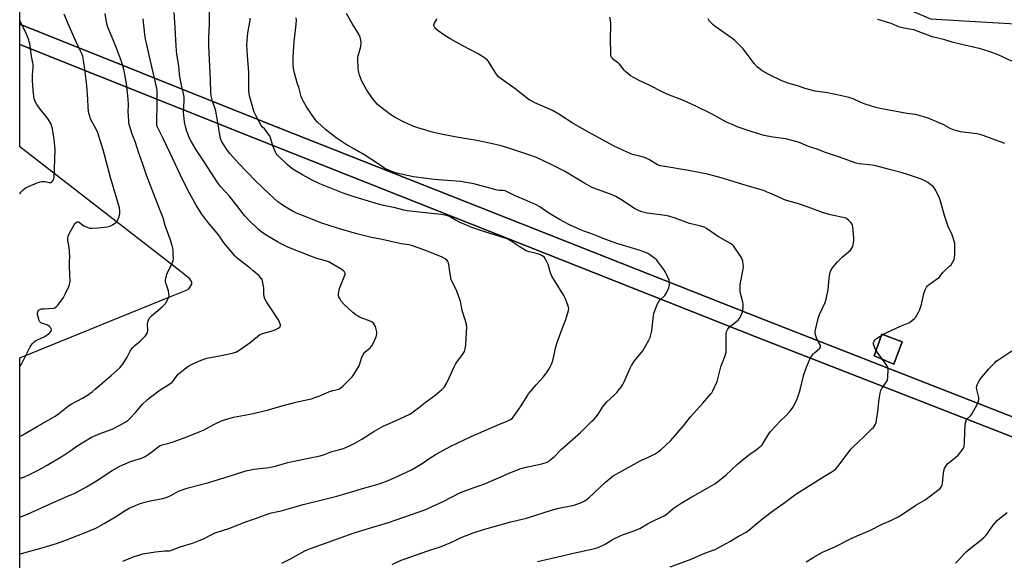
# Model space of a CAD drawing. Units: inches. Extents: x 1255772 to 1261772, y 605449 to 609450.
# Drawn here: x 1255772 to 1256322, y 606661 to 606963 of the extents above; entities that cross this region are included whole.
import ezdxf

# ---------------------------------------------------------------- set-up
doc = ezdxf.new("R2010")
doc.units = ezdxf.units.IN
doc.header["$MEASUREMENT"] = 0
for name, color, linetype in [('CULTRL-Pad', 6, 'Continuous'), ('NTRL-Farm Land', 3, 'Continuous'), ('TRANS-Road', 130, 'Continuous'), ('Undefined', 1, 'Continuous')]:
    doc.layers.add(name, color=color, linetype=linetype)

msp = doc.modelspace()

# ---------------------------------------------------------------- linework, layer by layer
at = {"layer": 'CULTRL-Pad'}
msp.add_lwpolyline([(1256264.93, 606782.66), (1256260.31, 606770.18), (1256249.35, 606774.82), (1256253.58, 606786.94)], close=True, dxfattribs=at)
at = {"layer": 'NTRL-Farm Land'}
for points in [[(1256901.58, 606519, 0), (1256897.73, 606505.17, 0), (1256897.63, 606497.64, 0), (1256883.06, 606521.58, 0), (1256875.19, 606531.14, 0), (1256872.55, 606533.97, 0), (1256870.07, 606536.26, 0), (1256867.77, 606537.96, 0), (1256864.89, 606539.79, 0), (1256858.53, 606543.21, 0), (1256855.52, 606544.34, 0), (1256851.91, 606545.33, 0), (1256848.6, 606545.95, 0), (1256845.73, 606546.16, 0), (1256843.07, 606545.84, 0), (1256835.62, 606544.38, 0), (1256829.22, 606544.76, 0), (1256826.42, 606546.6, 0), (1256405.62, 606709.94, 0), (1256187.99, 606794.92, 0), (1255908.68, 606905.43, 0), (1255771.88, 606960.07, 0), (1255771.91, 607373.25, 0)], [(1255928.75, 607363.28, 0), (1256027.74, 607344.78, 0), (1256128.72, 607327.2, 0), (1256188.76, 607318.07, 0), (1256203.24, 607307.39, 0), (1256198.6, 607285.95, 0), (1256175.96, 607180.68, 0), (1256145.2, 607075.54, 0), (1256153.11, 607034.65, 0), (1256192.51, 607000.94, 0), (1256280.83, 606963.07, 0), (1256346.94, 606959.25, 0)], [(1255771.83, 606239.81, 0), (1255771.86, 606773.69, 0), (1255855.74, 606807.83, 0), (1255865.02, 606811.5, 0), (1255866.31, 606812.37, 0), (1255867.93, 606814.98, 0), (1255867.97, 606815.98, 0), (1255866.96, 606817.88, 0), (1255861.35, 606822.33, 0), (1255771.87, 606891.61, 0), (1255771.88, 606948.83, 0), (1255904.82, 606895.72, 0), (1256184.17, 606785.2, 0), (1256401.83, 606700.21, 0), (1256820.82, 606537.57, 0), (1256820.75, 606537.11, 0), (1256819.62, 606534.45, 0), (1256774.37, 606428.87, 0), (1256728, 606319, 0), (1256685.53, 606211.51, 0)]]:
    msp.add_polyline3d(points, dxfattribs=at)
msp.add_polyline3d([(1256249.35, 606774.82, 0), (1256260.31, 606770.18, 0), (1256264.93, 606782.66, 0), (1256253.58, 606786.94, 0)], close=True, dxfattribs=at)
at = {"layer": 'TRANS-Road'}
msp.add_lwpolyline([(1256401.83, 606700.21), (1256184.17, 606785.2), (1255904.82, 606895.72), (1255771.88, 606948.83), (1255771.88, 606960.07), (1255908.68, 606905.43), (1256187.99, 606794.92), (1256405.62, 606709.94)], dxfattribs=at)
at = {"layer": 'Undefined'}
for points, elevation in [([(1256322.41, 606893.41), (1256310.19, 606897.96), (1256308.52, 606898.5), (1256306.77, 606898.82), (1256297.53, 606900.06), (1256295.64, 606900.48), (1256293.47, 606901.07), (1256291.76, 606901.81), (1256287.8, 606904.01), (1256285.7, 606904.99), (1256279.52, 606907.57), (1256274.46, 606909.2), (1256272.51, 606909.61), (1256267.54, 606910.32), (1256260.67, 606911.44), (1256253.63, 606912.8), (1256250.2, 606913.67), (1256244.31, 606915.4), (1256241.43, 606916.62), (1256237.52, 606918.45), (1256235.19, 606919.21), (1256230.38, 606920.37), (1256223.22, 606921.82), (1256216.3, 606922.72), (1256210.81, 606924.16), (1256207.06, 606925.41), (1256201.23, 606927.12), (1256197.64, 606928.51), (1256190.18, 606932.16), (1256187.12, 606933.87), (1256185.91, 606934.67), (1256184.01, 606936.37), (1256182.19, 606938.17), (1256176.03, 606946.29), (1256171.47, 606951), (1256169.87, 606952.28), (1256160.53, 606958.88), (1256159.11, 606959.97), (1256158.27, 606960.78), (1256157.36, 606961.88), (1256156.51, 606963.06)], 774), ([(1256326.59, 606939.32), (1256318.53, 606943.01), (1256313.54, 606944.9), (1256308.72, 606946.34), (1256296.62, 606949.11), (1256292.86, 606950.12), (1256288.89, 606951.35), (1256281.65, 606953.05), (1256271.53, 606956.87), (1256270.1, 606957.22), (1256265.99, 606957.86), (1256264.43, 606958.22), (1256263.11, 606958.69), (1256258.78, 606960.52), (1256251.38, 606962.72)], 776), ([(1256211.33, 606659.77), (1256215.65, 606662.39), (1256220.54, 606665.13), (1256227.41, 606668.14), (1256236.51, 606672.88), (1256241.07, 606674.92), (1256244.61, 606676.33), (1256246.99, 606677.38), (1256253.8, 606680.87), (1256258.99, 606683.16), (1256262.71, 606684.93), (1256264.69, 606686.16), (1256272.58, 606691.49), (1256276.5, 606693.63), (1256277.74, 606694.39), (1256286.13, 606700.82), (1256286.92, 606701.84), (1256287.33, 606702.79), (1256287.49, 606703.66), (1256287.89, 606707.53), (1256288.33, 606710.62), (1256288.66, 606711.97), (1256289.14, 606712.94), (1256289.74, 606713.84), (1256290.5, 606714.68), (1256295.14, 606718.44), (1256296.25, 606719.43), (1256297.16, 606720.53), (1256298.7, 606722.61), (1256299.17, 606723.32), (1256299.53, 606724.07), (1256299.71, 606724.9), (1256299.78, 606725.77), (1256300.05, 606733.14), (1256300.44, 606737.45), (1256300.68, 606738.83), (1256300.89, 606739.31), (1256301.22, 606739.74), (1256303.23, 606741.39), (1256303.99, 606742.29), (1256307.01, 606748.03), (1256307.68, 606749.64), (1256307.82, 606750.5), (1256307.78, 606751.68), (1256306.73, 606756.02), (1256306.53, 606757.43), (1256306.62, 606758.17), (1256306.79, 606758.68), (1256307.84, 606760.62), (1256308.83, 606762.03), (1256313.17, 606767.44), (1256316.67, 606771.05), (1256317.55, 606771.84), (1256318.48, 606772.53), (1256326.2, 606777.67)], 774), ([(1256294.82, 606659.1), (1256296.64, 606660.89), (1256299.52, 606664.12), (1256300.74, 606665.34), (1256304.01, 606668.14), (1256308.08, 606671.1), (1256310.69, 606673.46), (1256311.85, 606674.75), (1256315.87, 606680.25), (1256318.1, 606682.98), (1256319.39, 606684.11), (1256323.71, 606687.29)], 776)]:
    msp.add_lwpolyline(points, dxfattribs=dict(at, elevation=elevation))
for points in [[(1255771.85, 606664.08, 762), (1255772.9, 606664.42, 762), (1255784.96, 606667.76, 762), (1255792.4, 606670.01, 762), (1255798.07, 606672.07, 762), (1255808.06, 606675.94, 762), (1255814.39, 606678.7, 762), (1255819.1, 606681.21, 762), (1255825.31, 606684.93, 762), (1255830.2, 606688.11, 762), (1255833.05, 606689.73, 762), (1255835.16, 606690.71, 762), (1255839.22, 606692.34, 762), (1255841.74, 606693.13, 762), (1255844.72, 606693.95, 762), (1255851.73, 606695.28, 762), (1255853.09, 606695.6, 762), (1255854.18, 606696.02, 762), (1255856.58, 606697.14, 762), (1255860.57, 606699.23, 762), (1255863.68, 606700.45, 762), (1255865.9, 606701.08, 762), (1255877.59, 606704.04, 762), (1255886.38, 606706.87, 762), (1255890.73, 606708.19, 762), (1255898.16, 606710.73, 762), (1255902.67, 606711.52, 762), (1255909.5, 606712.26, 762), (1255911.25, 606712.54, 762), (1255915.26, 606713.45, 762), (1255921.7, 606715.31, 762), (1255925, 606716.13, 762), (1255939.74, 606718.98, 762), (1255941.66, 606719.55, 762), (1255946.24, 606721.36, 762), (1255950.67, 606722.51, 762), (1255952.74, 606723.14, 762), (1255956.49, 606724.8, 762), (1255959.06, 606726.11, 762), (1255962.95, 606728.39, 762), (1255969.82, 606732.68, 762), (1255975.01, 606735.5, 762), (1255978.8, 606737.3, 762), (1255986.76, 606740.8, 762), (1255990.17, 606742.56, 762), (1255994.78, 606745.8, 762), (1255998.49, 606748.75, 762), (1256003.79, 606752.69, 762), (1256007.76, 606755.99, 762), (1256009.21, 606757.65, 762), (1256010.27, 606759.42, 762), (1256011.9, 606762.59, 762), (1256014.66, 606768.68, 762), (1256015.43, 606770.21, 762), (1256016.14, 606771.31, 762), (1256019.29, 606775.66, 762), (1256020.32, 606777.37, 762), (1256020.75, 606778.73, 762), (1256021.2, 606781, 762), (1256021.57, 606787.97, 762), (1256021.63, 606790.92, 762), (1256021.42, 606792.64, 762), (1256021.01, 606794.34, 762), (1256019.18, 606800.29, 762), (1256018.13, 606805.4, 762), (1256017.48, 606807.3, 762), (1256015.85, 606811.6, 762), (1256013.55, 606816.23, 762), (1256013.01, 606817.55, 762), (1256012.33, 606820.67, 762), (1256011.37, 606826.73, 762), (1256011.12, 606827.53, 762), (1256010.66, 606828.2, 762), (1256009.53, 606829.1, 762), (1256007.96, 606829.9, 762), (1255998.26, 606833.85, 762), (1255990.86, 606836.47, 762), (1255989.2, 606836.88, 762), (1255985.01, 606837.51, 762), (1255974.36, 606839.83, 762), (1255968.38, 606840.94, 762), (1255960.17, 606843.09, 762), (1255949.95, 606845.98, 762), (1255940.73, 606849.04, 762), (1255928.86, 606853.55, 762), (1255926.85, 606854.42, 762), (1255924.58, 606855.54, 762), (1255919.27, 606858.62, 762), (1255917.68, 606859.69, 762), (1255916.16, 606860.86, 762), (1255911.57, 606864.9, 762), (1255903.4, 606872.82, 762), (1255894.3, 606882.25, 762), (1255889.17, 606887.96, 762), (1255887.95, 606889.6, 762), (1255885.48, 606893.21, 762), (1255884.82, 606894.46, 762), (1255884.09, 606896.28, 762), (1255883.62, 606898.24, 762), (1255882.33, 606906.36, 762), (1255881.43, 606911.5, 762), (1255881.06, 606912.91, 762), (1255879.62, 606917.16, 762), (1255878.91, 606920.18, 762), (1255878.63, 606922.05, 762), (1255878.54, 606929.31, 762), (1255877.89, 606940.29, 762), (1255877.6, 606948.01, 762), (1255877.56, 606952.95, 762), (1255877.94, 606960.04, 762), (1255877.84, 606967.36, 762)], [(1255771.85, 606684.74, 760), (1255776.17, 606686.36, 760), (1255790.14, 606692.84, 760), (1255794.76, 606694.73, 760), (1255798.53, 606696.44, 760), (1255801.9, 606697.77, 760), (1255803.38, 606698.47, 760), (1255809.11, 606701.76, 760), (1255814.72, 606705.14, 760), (1255823.56, 606710.88, 760), (1255827.82, 606713.27, 760), (1255829.4, 606714.02, 760), (1255833.8, 606715.78, 760), (1255839.93, 606717.79, 760), (1255841.25, 606718.3, 760), (1255842.02, 606718.69, 760), (1255844.2, 606720.09, 760), (1255848.95, 606723.86, 760), (1255850.36, 606724.71, 760), (1255851.42, 606725.1, 760), (1255855.88, 606726.35, 760), (1255858.08, 606727.09, 760), (1255865.17, 606729.66, 760), (1255873.06, 606732.77, 760), (1255874.94, 606733.61, 760), (1255880.37, 606736.56, 760), (1255884.54, 606738.59, 760), (1255886.19, 606739.15, 760), (1255891.26, 606740.53, 760), (1255901.52, 606742.49, 760), (1255908.36, 606744.13, 760), (1255910.91, 606744.78, 760), (1255916.53, 606746.41, 760), (1255926.21, 606748.91, 760), (1255933.01, 606750.44, 760), (1255934.91, 606750.94, 760), (1255936.79, 606751.52, 760), (1255939.56, 606752.58, 760), (1255945.04, 606754.99, 760), (1255946.74, 606755.49, 760), (1255950.15, 606756.32, 760), (1255951.32, 606756.95, 760), (1255952.42, 606757.9, 760), (1255957.55, 606763.14, 760), (1255958.63, 606764.51, 760), (1255961.48, 606769.33, 760), (1255961.9, 606770.38, 760), (1255962.89, 606773.62, 760), (1255963.79, 606775.71, 760), (1255964.08, 606776.18, 760), (1255964.66, 606776.84, 760), (1255967.71, 606779.4, 760), (1255968.65, 606780.44, 760), (1255969.32, 606781.75, 760), (1255970.99, 606785.58, 760), (1255971.3, 606786.4, 760), (1255971.48, 606787.23, 760), (1255971.36, 606788.35, 760), (1255970.57, 606791.19, 760), (1255970.17, 606792.27, 760), (1255969.63, 606793.07, 760), (1255968.78, 606793.69, 760), (1255966.66, 606794.7, 760), (1255962.18, 606796.35, 760), (1255960.88, 606797.07, 760), (1255959.63, 606797.87, 760), (1255958.07, 606799.16, 760), (1255953.3, 606803.43, 760), (1255951.53, 606805.41, 760), (1255950.64, 606806.84, 760), (1255950.17, 606807.84, 760), (1255949.94, 606808.61, 760), (1255949.92, 606809.45, 760), (1255950.08, 606810.58, 760), (1255950.61, 606812.54, 760), (1255953.52, 606819.9, 760), (1255953.65, 606820.43, 760), (1255953.67, 606820.96, 760), (1255953.54, 606821.41, 760), (1255953.31, 606821.84, 760), (1255952.79, 606822.43, 760), (1255951.82, 606823.11, 760), (1255946.13, 606826.51, 760), (1255944.56, 606827.33, 760), (1255942.71, 606827.99, 760), (1255937.94, 606829.22, 760), (1255934.04, 606830.64, 760), (1255921.75, 606835.63, 760), (1255918.03, 606837.35, 760), (1255915.97, 606838.46, 760), (1255910.48, 606841.73, 760), (1255907.34, 606843.83, 760), (1255905.36, 606845.45, 760), (1255899.77, 606850.79, 760), (1255897.74, 606852.85, 760), (1255896.63, 606854.22, 760), (1255893.16, 606858.82, 760), (1255888.84, 606864.19, 760), (1255884.1, 606869.45, 760), (1255882.33, 606871.65, 760), (1255874.87, 606883.31, 760), (1255870.48, 606890.01, 760), (1255867.9, 606894.33, 760), (1255866.81, 606896.44, 760), (1255865.7, 606898.84, 760), (1255865.25, 606900.22, 760), (1255864.49, 606903.01, 760), (1255863.94, 606905.56, 760), (1255863.45, 606911.14, 760), (1255863.5, 606913.51, 760), (1255863.78, 606917.79, 760), (1255863.71, 606919.11, 760), (1255863.47, 606920.5, 760), (1255862.21, 606926, 760), (1255861.33, 606930.7, 760), (1255861.12, 606932.36, 760), (1255860.8, 606936.77, 760), (1255859.64, 606943.39, 760), (1255859.38, 606945.3, 760), (1255859.1, 606951.25, 760), (1255858.62, 606958.25, 760), (1255858.18, 606966.71, 760)], [(1255771.86, 606729.82, 756), (1255773.61, 606730.71, 756), (1255781.55, 606735.49, 756), (1255791.6, 606741.2, 756), (1255793.49, 606742.53, 756), (1255799.13, 606746.99, 756), (1255800.65, 606747.88, 756), (1255806.92, 606751.25, 756), (1255809.71, 606753, 756), (1255812.27, 606754.86, 756), (1255814.09, 606756.26, 756), (1255816.5, 606758.28, 756), (1255822.92, 606763.82, 756), (1255827.81, 606768.22, 756), (1255828.58, 606769.07, 756), (1255829.4, 606770.27, 756), (1255831.8, 606774.21, 756), (1255833.64, 606777.51, 756), (1255834.94, 606779.31, 756), (1255836.25, 606780.74, 756), (1255839.09, 606783.13, 756), (1255840.38, 606784.32, 756), (1255842.04, 606785.99, 756), (1255842.75, 606786.9, 756), (1255843.2, 606787.95, 756), (1255843.42, 606789.08, 756), (1255843.32, 606792.53, 756), (1255843.39, 606793.66, 756), (1255843.83, 606795.02, 756), (1255844.52, 606796.27, 756), (1255845.53, 606797.31, 756), (1255851.43, 606802.3, 756), (1255852.7, 606803.46, 756), (1255853.22, 606804.06, 756), (1255853.71, 606804.8, 756), (1255854.93, 606807.19, 756), (1255855.28, 606808.29, 756), (1255855.31, 606808.84, 756), (1255855.22, 606809.68, 756), (1255854.9, 606811.09, 756), (1255853.52, 606815.59, 756), (1255853.35, 606816.43, 756), (1255853.36, 606817.29, 756), (1255853.63, 606818.74, 756), (1255854.13, 606820.46, 756), (1255856.52, 606825.43, 756), (1255857.22, 606827.06, 756), (1255857.57, 606828.16, 756), (1255857.69, 606829.3, 756), (1255857.68, 606831.61, 756), (1255857.62, 606833.92, 756), (1255857.48, 606835.06, 756), (1255857.1, 606836.47, 756), (1255855.92, 606840.08, 756), (1255853.16, 606847.76, 756), (1255852.05, 606851.88, 756), (1255849.89, 606857.05, 756), (1255842.77, 606875.71, 756), (1255840.63, 606882.01, 756), (1255838.27, 606888.61, 756), (1255836.57, 606893.96, 756), (1255834.69, 606898.77, 756), (1255833.17, 606903.44, 756), (1255832.84, 606905.15, 756), (1255832.58, 606909.28, 756), (1255832.53, 606911.04, 756), (1255832.62, 606915.11, 756), (1255832.44, 606918.48, 756), (1255831.55, 606926.78, 756), (1255830.46, 606933.14, 756), (1255830.01, 606934.83, 756), (1255828.63, 606939.28, 756), (1255825.97, 606946.64, 756), (1255824.14, 606951.3, 756), (1255821.46, 606957.43, 756), (1255820.88, 606959, 756), (1255820.54, 606960.36, 756), (1255819.51, 606966.06, 756)], [(1255771.86, 606768.96, 754), (1255772.36, 606769.52, 754), (1255772.83, 606770.26, 754), (1255777.74, 606779.96, 754), (1255778.34, 606780.96, 754), (1255778.87, 606781.64, 754), (1255779.87, 606782.66, 754), (1255780.76, 606783.36, 754), (1255781.77, 606783.89, 754), (1255785.44, 606785.55, 754), (1255787.17, 606786.59, 754), (1255788.76, 606787.81, 754), (1255789.11, 606788.23, 754), (1255789.35, 606788.72, 754), (1255789.52, 606789.52, 754), (1255789.48, 606790.04, 754), (1255789.12, 606790.73, 754), (1255788.36, 606791.53, 754), (1255787.39, 606792.09, 754), (1255784.11, 606793.1, 754), (1255783.64, 606793.36, 754), (1255783.16, 606793.85, 754), (1255782.77, 606794.57, 754), (1255782.47, 606795.38, 754), (1255781.77, 606797.88, 754), (1255781.72, 606798.43, 754), (1255781.77, 606798.97, 754), (1255782.11, 606799.97, 754), (1255782.41, 606800.37, 754), (1255782.8, 606800.64, 754), (1255784.05, 606801.05, 754), (1255785.48, 606801.22, 754), (1255790.7, 606801.58, 754), (1255791.5, 606801.76, 754), (1255792.18, 606802.18, 754), (1255793.3, 606803.44, 754), (1255796.25, 606807.38, 754), (1255797.2, 606809.23, 754), (1255799.41, 606814.06, 754), (1255799.91, 606815.6, 754), (1255800.04, 606816.66, 754), (1255799.81, 606820, 754), (1255799.71, 606825.26, 754), (1255799.72, 606827.3, 754), (1255799.85, 606830.3, 754), (1255799.49, 606835.38, 754), (1255798.81, 606839.56, 754), (1255798.8, 606840.97, 754), (1255798.97, 606841.79, 754), (1255799.51, 606843.08, 754), (1255800.55, 606845.09, 754), (1255802.24, 606848.04, 754), (1255802.75, 606848.74, 754), (1255803.33, 606849.31, 754), (1255803.96, 606849.7, 754), (1255804.36, 606849.77, 754), (1255804.73, 606849.69, 754), (1255805.12, 606849.46, 754), (1255806.39, 606848.34, 754), (1255807.64, 606847.57, 754), (1255809.48, 606846.65, 754), (1255810.81, 606846.26, 754), (1255812.46, 606846.16, 754), (1255815.75, 606846.28, 754), (1255820.73, 606846.9, 754), (1255822.44, 606847.29, 754), (1255823.67, 606847.97, 754), (1255825.5, 606849.33, 754), (1255826.25, 606850.18, 754), (1255826.83, 606851.2, 754), (1255827.42, 606852.76, 754), (1255827.78, 606854.34, 754), (1255827.79, 606856.08, 754), (1255827.58, 606857.53, 754), (1255826.11, 606862.63, 754), (1255822.48, 606874.48, 754), (1255818.43, 606889.85, 754), (1255816.1, 606897.57, 754), (1255815.64, 606898.93, 754), (1255815.06, 606900.28, 754), (1255811.47, 606907.34, 754), (1255810.96, 606908.71, 754), (1255810.49, 606910.41, 754), (1255810.24, 606911.8, 754), (1255810.02, 606913.76, 754), (1255809.92, 606918.28, 754), (1255809.33, 606925.73, 754), (1255808.34, 606933.41, 754), (1255807.89, 606937.68, 754), (1255807.03, 606942.03, 754), (1255806.65, 606943.14, 754), (1255805.83, 606945.03, 754), (1255802.2, 606952.77, 754), (1255798.87, 606960.27, 754), (1255796.77, 606965.67, 754)], [(1255771.86, 606706.3, 758), (1255774.91, 606707.53, 758), (1255776.5, 606708.26, 758), (1255782.43, 606711.28, 758), (1255787.17, 606713.88, 758), (1255795.88, 606719.07, 758), (1255799.26, 606721.23, 758), (1255804.29, 606724.71, 758), (1255811.96, 606729.38, 758), (1255816.78, 606731.52, 758), (1255823.42, 606734, 758), (1255828.17, 606736.28, 758), (1255831.14, 606738.02, 758), (1255832.22, 606738.81, 758), (1255833.29, 606739.83, 758), (1255836.55, 606743.27, 758), (1255840.51, 606747.84, 758), (1255843.25, 606750.46, 758), (1255844.85, 606751.78, 758), (1255850.4, 606755.81, 758), (1255854.05, 606758.15, 758), (1255856.97, 606760.21, 758), (1255858, 606761.23, 758), (1255859.65, 606763.65, 758), (1255860.42, 606764.56, 758), (1255864.02, 606767.68, 758), (1255865.7, 606768.83, 758), (1255868.24, 606770.23, 758), (1255870.56, 606771.29, 758), (1255873.18, 606772.38, 758), (1255876.46, 606773.5, 758), (1255878.19, 606773.92, 758), (1255885.54, 606775.28, 758), (1255891.36, 606776.56, 758), (1255893.05, 606777.07, 758), (1255894.56, 606778, 758), (1255900.63, 606782.37, 758), (1255904.75, 606785.74, 758), (1255905.92, 606786.57, 758), (1255907.6, 606787.35, 758), (1255912.29, 606788.71, 758), (1255914.91, 606789.66, 758), (1255916.23, 606790.26, 758), (1255917.11, 606790.92, 758), (1255917.52, 606791.54, 758), (1255917.52, 606792.26, 758), (1255917.1, 606793.59, 758), (1255916.51, 606794.91, 758), (1255909.66, 606805.11, 758), (1255908.83, 606806.65, 758), (1255908.46, 606808.01, 758), (1255908.22, 606809.4, 758), (1255908.28, 606812.74, 758), (1255908.16, 606813.86, 758), (1255907.54, 606816.62, 758), (1255907.25, 606817.41, 758), (1255906.97, 606817.93, 758), (1255906.28, 606818.88, 758), (1255905.67, 606819.52, 758), (1255902.28, 606822.44, 758), (1255900.67, 606823.75, 758), (1255894.22, 606828.65, 758), (1255892.92, 606829.72, 758), (1255892.16, 606830.47, 758), (1255886.12, 606837.82, 758), (1255883.1, 606842.24, 758), (1255877.04, 606849.48, 758), (1255873.69, 606854.09, 758), (1255870.49, 606859.11, 758), (1255865.85, 606867.4, 758), (1255861.78, 606875.7, 758), (1255855.78, 606888.38, 758), (1255851.96, 606896.19, 758), (1255848.91, 606902.65, 758), (1255848.53, 606903.76, 758), (1255848.39, 606905.21, 758), (1255848.61, 606916.09, 758), (1255848.66, 606921.94, 758), (1255848.59, 606923.14, 758), (1255848.22, 606925.09, 758), (1255844.22, 606942.74, 758), (1255842.6, 606949.52, 758), (1255842.14, 606951.79, 758), (1255841.73, 606954.35, 758), (1255840.76, 606963.13, 758)], [(1255771.87, 606865.43, 752), (1255772.51, 606866.3, 752), (1255773.72, 606867.61, 752), (1255775.15, 606868.67, 752), (1255776.7, 606869.54, 752), (1255781.62, 606871.53, 752), (1255783.28, 606872.11, 752), (1255784.13, 606872.26, 752), (1255785.28, 606872.28, 752), (1255786.12, 606872.17, 752), (1255788.25, 606871.66, 752), (1255789, 606871.64, 752), (1255789.45, 606871.75, 752), (1255790.05, 606872.24, 752), (1255790.53, 606872.93, 752), (1255790.87, 606873.71, 752), (1255791.02, 606874.53, 752), (1255791.57, 606889.92, 752), (1255791.02, 606895.97, 752), (1255790.42, 606900.26, 752), (1255790.11, 606901.64, 752), (1255789.56, 606903.55, 752), (1255789.18, 606904.61, 752), (1255788.72, 606905.53, 752), (1255787.28, 606907.61, 752), (1255783.51, 606912.39, 752), (1255781.43, 606915.17, 752), (1255780.6, 606916.65, 752), (1255779.93, 606918.5, 752), (1255779.67, 606919.94, 752), (1255779.28, 606923.18, 752), (1255778.93, 606928.68, 752), (1255778.98, 606931.64, 752), (1255779.39, 606936.08, 752), (1255779.38, 606937.42, 752), (1255779.2, 606938.54, 752), (1255778.4, 606942.33, 752), (1255777.45, 606949.12, 752), (1255777.21, 606950.29, 752), (1255776.87, 606951.42, 752), (1255775.19, 606955.46, 752), (1255772.62, 606960.58, 752), (1255771.87, 606962.17, 752)], [(1255829.52, 606660.24, 764), (1255835.87, 606662.77, 764), (1255838.94, 606663.77, 764), (1255840.63, 606664.23, 764), (1255847.8, 606665.46, 764), (1255852.86, 606665.95, 764), (1255855.59, 606666.03, 764), (1255856.65, 606666.25, 764), (1255861.51, 606668.15, 764), (1255868.39, 606670.27, 764), (1255872.17, 606671.71, 764), (1255874.56, 606672.71, 764), (1255878.05, 606674.54, 764), (1255881.14, 606675.95, 764), (1255889.2, 606678.54, 764), (1255897.02, 606681.88, 764), (1255903.54, 606684.08, 764), (1255911.23, 606686.84, 764), (1255912.56, 606687.2, 764), (1255916.16, 606687.88, 764), (1255917.9, 606688.32, 764), (1255921.93, 606689.44, 764), (1255930.16, 606691.92, 764), (1255942.42, 606694.78, 764), (1255949.08, 606696.5, 764), (1255958.64, 606699.26, 764), (1255963.34, 606700.73, 764), (1255968.86, 606702.21, 764), (1255972.75, 606703.46, 764), (1255977.66, 606705.3, 764), (1255980.64, 606706.53, 764), (1255990.84, 606711.2, 764), (1255996.74, 606714.72, 764), (1256001.08, 606717.67, 764), (1256004.57, 606719.93, 764), (1256012.41, 606724.22, 764), (1256024.03, 606729.85, 764), (1256039.99, 606736.74, 764), (1256044.28, 606738.38, 764), (1256046.08, 606739.27, 764), (1256046.99, 606739.95, 764), (1256048.11, 606741.33, 764), (1256052.12, 606746.94, 764), (1256055.42, 606752.38, 764), (1256056.23, 606753.59, 764), (1256060.46, 606758.63, 764), (1256064.52, 606763.15, 764), (1256066.61, 606765.85, 764), (1256067.66, 606767.61, 764), (1256068.99, 606770.26, 764), (1256069.58, 606771.62, 764), (1256069.98, 606773.03, 764), (1256071.51, 606779.88, 764), (1256072.28, 606782.94, 764), (1256075.55, 606791.41, 764), (1256077.1, 606795.1, 764), (1256078.53, 606800.19, 764), (1256078.66, 606801.32, 764), (1256078.52, 606802.13, 764), (1256077.97, 606803.75, 764), (1256076.81, 606806.69, 764), (1256075.84, 606808.49, 764), (1256069.23, 606819.44, 764), (1256068.42, 606821.3, 764), (1256067.07, 606825.85, 764), (1256065.87, 606828.52, 764), (1256065.11, 606829.73, 764), (1256064.02, 606830.64, 764), (1256063.28, 606831.08, 764), (1256062.45, 606831.43, 764), (1256059.89, 606832.26, 764), (1256056.49, 606832.99, 764), (1256054.93, 606833.61, 764), (1256050.86, 606835.94, 764), (1256045.97, 606839.27, 764), (1256044.25, 606840.2, 764), (1256039.04, 606841.93, 764), (1256032.26, 606843.89, 764), (1256025.05, 606846.37, 764), (1256017.92, 606849.26, 764), (1256016.08, 606850.26, 764), (1256012.64, 606852.38, 764), (1256011.61, 606852.87, 764), (1256009.6, 606853.39, 764), (1256007.26, 606853.82, 764), (1255988.41, 606855.91, 764), (1255986.5, 606856.3, 764), (1255981.61, 606857.58, 764), (1255975.08, 606858.88, 764), (1255972.29, 606859.54, 764), (1255959.27, 606863.42, 764), (1255952.56, 606865.79, 764), (1255939.63, 606870.96, 764), (1255935.22, 606872.98, 764), (1255929.83, 606875.89, 764), (1255925.33, 606878.6, 764), (1255923.94, 606879.53, 764), (1255921.22, 606881.79, 764), (1255915.62, 606887.2, 764), (1255915.1, 606887.9, 764), (1255914.71, 606888.65, 764), (1255913.29, 606892.1, 764), (1255912.83, 606893.45, 764), (1255911.92, 606896.73, 764), (1255911.52, 606897.77, 764), (1255910.76, 606898.96, 764), (1255909.33, 606900.76, 764), (1255908.56, 606901.6, 764), (1255907.27, 606902.77, 764), (1255906.75, 606903.44, 764), (1255903.74, 606909.15, 764), (1255902.89, 606911.02, 764), (1255900.23, 606920.11, 764), (1255899.97, 606921.49, 764), (1255899.84, 606923.11, 764), (1255899.85, 606933.22, 764), (1255899.09, 606942.66, 764), (1255898.83, 606948.51, 764), (1255899.3, 606955.24, 764), (1255900.56, 606962.11, 764), (1255900.62, 606963.52, 764)], [(1255918.37, 606659.11, 766), (1255922.73, 606661.26, 766), (1255931.1, 606665.93, 766), (1255932.42, 606666.56, 766), (1255934.35, 606667.33, 766), (1255958.73, 606675.95, 766), (1255967.32, 606678.66, 766), (1255977.92, 606681.75, 766), (1255998.82, 606689.13, 766), (1256000.73, 606689.95, 766), (1256008.51, 606693.59, 766), (1256018.25, 606698.47, 766), (1256022.71, 606700.23, 766), (1256032.1, 606703.55, 766), (1256045.39, 606709.33, 766), (1256051.29, 606711.72, 766), (1256054.01, 606712.57, 766), (1256063.57, 606714.56, 766), (1256066.5, 606715.57, 766), (1256067.27, 606715.91, 766), (1256067.98, 606716.36, 766), (1256070.61, 606718.57, 766), (1256074.42, 606722.48, 766), (1256085.14, 606732.04, 766), (1256091.64, 606738.3, 766), (1256093.03, 606739.74, 766), (1256094.63, 606741.81, 766), (1256095.82, 606743.47, 766), (1256097.55, 606746.22, 766), (1256098.43, 606747.38, 766), (1256100.01, 606749.11, 766), (1256103.81, 606752.77, 766), (1256105.47, 606754.49, 766), (1256106.89, 606756.03, 766), (1256107.96, 606757.46, 766), (1256108.94, 606758.95, 766), (1256109.49, 606759.99, 766), (1256113, 606768, 766), (1256113.77, 606769.55, 766), (1256115.47, 606772.1, 766), (1256119.19, 606776.55, 766), (1256120.06, 606777.71, 766), (1256123.4, 606783.55, 766), (1256124.17, 606785.11, 766), (1256124.57, 606786.55, 766), (1256125.04, 606788.9, 766), (1256126, 606797.34, 766), (1256126.22, 606798.49, 766), (1256126.57, 606799.6, 766), (1256128.31, 606803.98, 766), (1256128.98, 606805.27, 766), (1256129.73, 606806.13, 766), (1256132.26, 606808.52, 766), (1256132.7, 606809.05, 766), (1256133.11, 606809.71, 766), (1256134.51, 606812.89, 766), (1256134.79, 606813.71, 766), (1256134.94, 606814.54, 766), (1256134.96, 606815.94, 766), (1256134.74, 606817.06, 766), (1256133.88, 606819.26, 766), (1256132.79, 606821.69, 766), (1256131.81, 606823.16, 766), (1256127.83, 606828.28, 766), (1256126.57, 606829.44, 766), (1256124.03, 606831.27, 766), (1256122.78, 606831.96, 766), (1256120.65, 606832.89, 766), (1256118.5, 606833.62, 766), (1256105.59, 606837.61, 766), (1256098.89, 606840.05, 766), (1256092.44, 606842.72, 766), (1256090.5, 606843.4, 766), (1256087.04, 606844.43, 766), (1256085.18, 606845.17, 766), (1256079.13, 606848.06, 766), (1256073.56, 606851.02, 766), (1256066.97, 606854.9, 766), (1256062.43, 606858.01, 766), (1256060.4, 606859.16, 766), (1256055.49, 606861.39, 766), (1256048.66, 606864.23, 766), (1256043.93, 606866.64, 766), (1256043.16, 606866.95, 766), (1256042.04, 606867.19, 766), (1256039.8, 606867.3, 766), (1256038.67, 606867.48, 766), (1256025.62, 606870.86, 766), (1256018.08, 606872.22, 766), (1256015.76, 606872.46, 766), (1256003.4, 606873.32, 766), (1255991.93, 606874.83, 766), (1255982.32, 606876.91, 766), (1255980.66, 606877.49, 766), (1255976.3, 606879.29, 766), (1255975.04, 606879.98, 766), (1255971.59, 606882.46, 766), (1255964.61, 606886.95, 766), (1255958.98, 606890.35, 766), (1255954.32, 606893, 766), (1255950.88, 606895.14, 766), (1255948.74, 606896.66, 766), (1255942.68, 606901.22, 766), (1255938.24, 606905.46, 766), (1255936.9, 606906.96, 766), (1255932.17, 606913.96, 766), (1255930.41, 606916.9, 766), (1255929.63, 606918.41, 766), (1255929.17, 606919.77, 766), (1255927.97, 606924.14, 766), (1255926.93, 606927.43, 766), (1255925.4, 606932.8, 766), (1255925.05, 606934.51, 766), (1255924.74, 606937.11, 766), (1255924.7, 606941.44, 766), (1255924.8, 606944.93, 766), (1255925.19, 606950.25, 766), (1255926.33, 606960.1, 766), (1255926.48, 606962.44, 766), (1255926.4, 606963.57, 766)], [(1255979.98, 606658.33, 768), (1255984.99, 606660.68, 768), (1255987.17, 606661.57, 768), (1255999.33, 606665.75, 768), (1256007.32, 606668.38, 768), (1256012.69, 606670.64, 768), (1256016.66, 606672.51, 768), (1256018.58, 606673.32, 768), (1256025.2, 606675.96, 768), (1256030.38, 606677.72, 768), (1256036.89, 606679.63, 768), (1256046.2, 606682.17, 768), (1256055.1, 606684.29, 768), (1256069.52, 606688.94, 768), (1256073.12, 606689.73, 768), (1256081.59, 606691.4, 768), (1256086.06, 606693.08, 768), (1256087.58, 606693.91, 768), (1256089.83, 606695.6, 768), (1256099.27, 606704.24, 768), (1256102.29, 606706.85, 768), (1256103.56, 606707.82, 768), (1256105.2, 606708.83, 768), (1256118.49, 606716.22, 768), (1256119.75, 606716.83, 768), (1256123.57, 606718.4, 768), (1256126.97, 606720.22, 768), (1256128.64, 606721.35, 768), (1256130.03, 606722.4, 768), (1256135.48, 606727.36, 768), (1256136.89, 606728.89, 768), (1256142.71, 606735.75, 768), (1256146.7, 606740.78, 768), (1256148.49, 606742.92, 768), (1256153.54, 606748.37, 768), (1256158.05, 606753.56, 768), (1256158.58, 606754.27, 768), (1256159.14, 606755.29, 768), (1256161.6, 606760.59, 768), (1256162.03, 606762, 768), (1256163.64, 606768.64, 768), (1256165.84, 606774.56, 768), (1256166.55, 606776.94, 768), (1256166.65, 606778.08, 768), (1256166.67, 606779.8, 768), (1256166.53, 606786.58, 768), (1256166.59, 606787.45, 768), (1256166.8, 606788.26, 768), (1256167.53, 606789.75, 768), (1256168.34, 606790.86, 768), (1256169.2, 606791.6, 768), (1256172.66, 606794.18, 768), (1256173.28, 606794.73, 768), (1256173.96, 606795.53, 768), (1256174.38, 606796.24, 768), (1256174.86, 606797.29, 768), (1256175.7, 606799.44, 768), (1256176.02, 606800.53, 768), (1256176.17, 606801.94, 768), (1256176.11, 606803.65, 768), (1256175.89, 606804.79, 768), (1256174.77, 606809.06, 768), (1256174.53, 606810.77, 768), (1256174.36, 606812.77, 768), (1256174.38, 606813.62, 768), (1256174.53, 606814.77, 768), (1256176.06, 606823.35, 768), (1256176.25, 606824.77, 768), (1256176.2, 606825.93, 768), (1256175.89, 606827.66, 768), (1256175.57, 606828.75, 768), (1256175.03, 606829.91, 768), (1256174.28, 606831.14, 768), (1256171.46, 606835.29, 768), (1256170.75, 606836.23, 768), (1256170.14, 606836.83, 768), (1256168.7, 606837.76, 768), (1256161.7, 606841.64, 768), (1256158.02, 606844.38, 768), (1256155.56, 606846.04, 768), (1256154.3, 606846.74, 768), (1256152.55, 606847.33, 768), (1256146.21, 606848.87, 768), (1256138.13, 606851.73, 768), (1256134.61, 606852.81, 768), (1256131.18, 606853.41, 768), (1256122.47, 606854.64, 768), (1256119.58, 606855.27, 768), (1256117.94, 606855.86, 768), (1256115.3, 606857.11, 768), (1256107.81, 606862.25, 768), (1256105.03, 606863.81, 768), (1256102.88, 606864.76, 768), (1256093.3, 606868.32, 768), (1256091.74, 606868.99, 768), (1256087.13, 606871.45, 768), (1256082.46, 606874.32, 768), (1256076.27, 606877.93, 768), (1256069.27, 606881.65, 768), (1256060.66, 606885.61, 768), (1256056.32, 606887.23, 768), (1256043.97, 606891.18, 768), (1256040.84, 606892.08, 768), (1256036.06, 606893.21, 768), (1256027.22, 606895.09, 768), (1256022.63, 606895.95, 768), (1256014.96, 606897.23, 768), (1256006.41, 606898.93, 768), (1256001.76, 606900.08, 768), (1255996.89, 606901.45, 768), (1255994.91, 606902.06, 768), (1255992.14, 606903.05, 768), (1255986.77, 606905.32, 768), (1255981.62, 606907.97, 768), (1255979.29, 606909.5, 768), (1255976.03, 606911.83, 768), (1255972.91, 606914.32, 768), (1255971.64, 606915.45, 768), (1255968.89, 606918.66, 768), (1255965.89, 606923.33, 768), (1255963.25, 606927.99, 768), (1255961.68, 606931.7, 768), (1255961.33, 606933.07, 768), (1255960.97, 606935.32, 768), (1255960.72, 606940.64, 768), (1255960.8, 606941.53, 768), (1255960.98, 606942.4, 768), (1255962.43, 606947.62, 768), (1255962.64, 606949.87, 768), (1255962.5, 606951.24, 768), (1255962.03, 606952.81, 768), (1255961.45, 606954.08, 768), (1255957.54, 606960.52, 768), (1255954.44, 606966.16, 768)], [(1256061.26, 606660, 770), (1256067.78, 606661.44, 770), (1256083.03, 606665.02, 770), (1256091.51, 606666.81, 770), (1256093.77, 606667.41, 770), (1256095.15, 606667.88, 770), (1256099.04, 606669.75, 770), (1256103.47, 606672.41, 770), (1256107.05, 606674.18, 770), (1256108.65, 606674.83, 770), (1256114.13, 606676.68, 770), (1256118.31, 606678.45, 770), (1256122.68, 606681, 770), (1256125.56, 606682.57, 770), (1256131, 606685.07, 770), (1256132.31, 606685.77, 770), (1256134.16, 606687.12, 770), (1256136.92, 606689.52, 770), (1256141.46, 606692.59, 770), (1256146.46, 606695.65, 770), (1256156.36, 606701.17, 770), (1256160.21, 606703.47, 770), (1256161.7, 606704.44, 770), (1256166.7, 606708.47, 770), (1256172.94, 606714.29, 770), (1256178.15, 606718.62, 770), (1256179.77, 606719.89, 770), (1256183.47, 606722.4, 770), (1256186.2, 606724.55, 770), (1256186.75, 606725.19, 770), (1256187.38, 606726.11, 770), (1256190.48, 606731.36, 770), (1256191.31, 606732.58, 770), (1256196.9, 606738.54, 770), (1256199.74, 606741.19, 770), (1256202.06, 606743.53, 770), (1256202.96, 606744.64, 770), (1256203.88, 606746.04, 770), (1256205.67, 606749.6, 770), (1256206.58, 606751.71, 770), (1256207.9, 606755.93, 770), (1256210.03, 606764.37, 770), (1256211.52, 606768.54, 770), (1256213.35, 606772.99, 770), (1256214.16, 606774.47, 770), (1256215.35, 606776, 770), (1256216.16, 606776.8, 770), (1256218.66, 606778.83, 770), (1256219.03, 606779.22, 770), (1256219.29, 606779.64, 770), (1256219.36, 606780.14, 770), (1256219.25, 606780.61, 770), (1256218.05, 606782.81, 770), (1256217.3, 606784.45, 770), (1256216.66, 606786.13, 770), (1256216.44, 606787.24, 770), (1256216.43, 606788.33, 770), (1256216.59, 606789.46, 770), (1256218.02, 606795.7, 770), (1256218.72, 606797.95, 770), (1256221.85, 606804.66, 770), (1256222.54, 606806.62, 770), (1256223.67, 606811.86, 770), (1256224.12, 606818.12, 770), (1256224.29, 606819.58, 770), (1256224.74, 606821.52, 770), (1256225.12, 606822.57, 770), (1256226.06, 606824.03, 770), (1256228.79, 606827.47, 770), (1256231.69, 606830.25, 770), (1256236.04, 606833.97, 770), (1256236.89, 606834.98, 770), (1256237.33, 606835.87, 770), (1256237.59, 606836.83, 770), (1256237.72, 606837.68, 770), (1256237.89, 606839.68, 770), (1256237.91, 606840.82, 770), (1256237.35, 606846.92, 770), (1256237.2, 606847.76, 770), (1256236.9, 606848.53, 770), (1256236.22, 606849.44, 770), (1256235.03, 606850.7, 770), (1256234.14, 606851.42, 770), (1256233.43, 606851.75, 770), (1256232.06, 606852.12, 770), (1256226.52, 606853.17, 770), (1256224.21, 606853.8, 770), (1256220.5, 606854.96, 770), (1256212.38, 606857.91, 770), (1256206.55, 606859.93, 770), (1256199.85, 606861.84, 770), (1256198.53, 606862.36, 770), (1256193.25, 606864.8, 770), (1256189.13, 606866.55, 770), (1256187.47, 606867.16, 770), (1256177.75, 606869.95, 770), (1256163.84, 606874.29, 770), (1256156.25, 606876.32, 770), (1256145.63, 606878.44, 770), (1256132.37, 606880.55, 770), (1256129.86, 606881.06, 770), (1256128.31, 606881.6, 770), (1256127.31, 606882.08, 770), (1256123.85, 606884.28, 770), (1256121.53, 606885.5, 770), (1256119.7, 606886.07, 770), (1256114.35, 606887.32, 770), (1256112.99, 606887.82, 770), (1256111.35, 606888.55, 770), (1256104.01, 606892.07, 770), (1256089.26, 606900.07, 770), (1256081.21, 606904.7, 770), (1256073.05, 606909.83, 770), (1256069.52, 606911.92, 770), (1256063.68, 606914.54, 770), (1256059.64, 606916.16, 770), (1256058.34, 606916.84, 770), (1256056.58, 606917.92, 770), (1256055.13, 606918.96, 770), (1256049.28, 606923.58, 770), (1256040.81, 606929.66, 770), (1256039.41, 606930.75, 770), (1256038.83, 606931.4, 770), (1256038.17, 606932.35, 770), (1256033.8, 606939.26, 770), (1256033.27, 606939.94, 770), (1256032.39, 606940.7, 770), (1256029.48, 606942.71, 770), (1256027.99, 606943.63, 770), (1256019.44, 606948.11, 770), (1256012.76, 606951.72, 770), (1256009.39, 606953.83, 770), (1256005.72, 606956.38, 770), (1256004.45, 606957.61, 770), (1256003.9, 606958.29, 770), (1256003.46, 606958.99, 770), (1256003.32, 606959.48, 770), (1256003.33, 606959.73, 770), (1256003.68, 606960.77, 770), (1256004.69, 606962.6, 770), (1256005.21, 606963.32, 770)], [(1256135.39, 606656.94, 772), (1256146.19, 606660.88, 772), (1256153.84, 606664.3, 772), (1256158.71, 606666.07, 772), (1256160.4, 606666.77, 772), (1256168.73, 606671.14, 772), (1256173.59, 606674.11, 772), (1256177.81, 606676.38, 772), (1256179.35, 606677.51, 772), (1256187.02, 606684.1, 772), (1256193.27, 606688.64, 772), (1256198.79, 606692.52, 772), (1256205.53, 606697.7, 772), (1256221.62, 606707.73, 772), (1256225.29, 606709.88, 772), (1256226.98, 606711.01, 772), (1256227.87, 606711.73, 772), (1256229.21, 606713.31, 772), (1256236.37, 606722.81, 772), (1256237.58, 606724.05, 772), (1256243.69, 606729.73, 772), (1256248.29, 606734.24, 772), (1256248.86, 606734.89, 772), (1256249.51, 606735.82, 772), (1256250.06, 606736.8, 772), (1256250.37, 606737.58, 772), (1256250.67, 606738.98, 772), (1256251.38, 606743.86, 772), (1256252.16, 606750.95, 772), (1256252.75, 606754.06, 772), (1256253.13, 606755.43, 772), (1256253.86, 606757.02, 772), (1256254.47, 606758.01, 772), (1256256.1, 606760.11, 772), (1256256.51, 606760.87, 772), (1256256.7, 606761.4, 772), (1256256.9, 606762.8, 772), (1256257.06, 606767.42, 772), (1256256.92, 606768.51, 772), (1256256.44, 606769.51, 772), (1256251.14, 606776.74, 772), (1256250.11, 606778.47, 772), (1256249.27, 606780.31, 772), (1256248.94, 606781.38, 772), (1256248.94, 606782.13, 772), (1256249.28, 606783.08, 772), (1256249.79, 606783.76, 772), (1256250.64, 606784.56, 772), (1256254.47, 606786.9, 772), (1256256.31, 606787.85, 772), (1256264.05, 606791.5, 772), (1256268.68, 606793.29, 772), (1256269.85, 606794.05, 772), (1256271.77, 606795.69, 772), (1256272.34, 606796.32, 772), (1256273.15, 606797.55, 772), (1256274.18, 606799.35, 772), (1256274.79, 606800.69, 772), (1256275.71, 606803.46, 772), (1256277.04, 606809.77, 772), (1256277.78, 606811.72, 772), (1256278.58, 606813.29, 772), (1256279.13, 606813.93, 772), (1256280, 606814.66, 772), (1256282.1, 606816.18, 772), (1256284.78, 606817.98, 772), (1256285.67, 606818.71, 772), (1256286.19, 606819.33, 772), (1256287.61, 606821.4, 772), (1256288.18, 606822.05, 772), (1256291.46, 606824.91, 772), (1256292.26, 606825.73, 772), (1256293.06, 606826.94, 772), (1256293.96, 606828.77, 772), (1256294.25, 606829.88, 772), (1256294.36, 606831.35, 772), (1256294.49, 606836.11, 772), (1256294.46, 606836.99, 772), (1256294.31, 606837.86, 772), (1256292.83, 606842.41, 772), (1256290.73, 606847.18, 772), (1256290.12, 606848.83, 772), (1256288.69, 606853.35, 772), (1256286.46, 606861.35, 772), (1256285.7, 606863.58, 772), (1256283.49, 606867.76, 772), (1256282.86, 606868.74, 772), (1256282.3, 606869.37, 772), (1256281, 606870.46, 772), (1256279.4, 606871.63, 772), (1256277.7, 606872.56, 772), (1256275.7, 606873.48, 772), (1256268.47, 606876.04, 772), (1256264.36, 606877.34, 772), (1256257.95, 606878.86, 772), (1256250.23, 606880.99, 772), (1256248.23, 606881.36, 772), (1256241.01, 606882.17, 772), (1256239.34, 606882.49, 772), (1256229.41, 606886.05, 772), (1256221.56, 606888.66, 772), (1256217.42, 606890.34, 772), (1256212.63, 606891.78, 772), (1256207.88, 606893.86, 772), (1256206.26, 606894.46, 772), (1256200, 606896.08, 772), (1256196.97, 606896.53, 772), (1256192.71, 606897.02, 772), (1256187.92, 606897.93, 772), (1256181.71, 606899.74, 772), (1256172.77, 606902.84, 772), (1256170.84, 606903.62, 772), (1256166.77, 606905.47, 772), (1256158.36, 606910.07, 772), (1256149.72, 606914.31, 772), (1256142.75, 606917.43, 772), (1256134.09, 606920.86, 772), (1256131.15, 606922.16, 772), (1256123.89, 606925.93, 772), (1256118.03, 606928.67, 772), (1256115.2, 606930.15, 772), (1256113.24, 606931.36, 772), (1256110.3, 606933.65, 772), (1256109.53, 606934.5, 772), (1256106.98, 606937.85, 772), (1256106.36, 606938.41, 772), (1256103.79, 606940.29, 772), (1256102.82, 606941.28, 772), (1256102.39, 606941.96, 772), (1256102.19, 606942.77, 772), (1256102.12, 606943.64, 772), (1256101.95, 606952.27, 772), (1256102.24, 606959.04, 772), (1256102.22, 606960.49, 772), (1256101.93, 606962.45, 772), (1256101.56, 606964.11, 772)]]:
    msp.add_polyline3d(points, dxfattribs=at)

doc.saveas('drawing.dxf')
